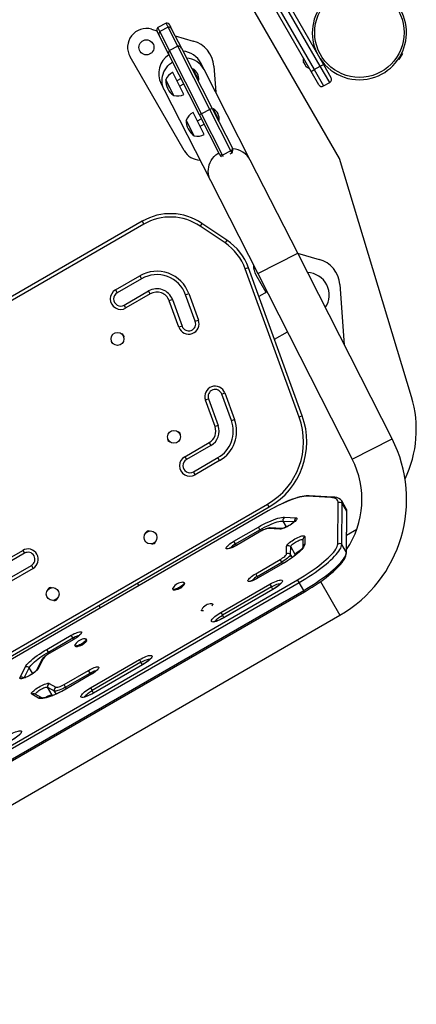
# Model space of a CAD drawing. Extents: x 1996 to 2696, y 1192 to 1935.
# Drawn here: x 2372 to 2393, y 1297 to 1349 of the extents above; entities that cross this region are included whole.
import ezdxf

# ---------------------------------------------------------------- set-up
doc = ezdxf.new("R2010")
doc.units = 0
doc.header["$LTSCALE"] = 0.125
doc.header["$MEASUREMENT"] = 0
doc.layers.add('CONTOUR', color=7, linetype='CONTINUOUS')

msp = doc.modelspace()

# ---------------------------------------------------------------- linework, layer by layer
at = {"layer": 'CONTOUR'}
for p, q in [((2389.09532, 1341.92729), (2374.09532, 1367.90805)), ((2387.58635, 1346.54091), (2384.21135, 1352.38658)), ((2384.37373, 1352.48033), (2387.74873, 1346.63466)), ((2388.07349, 1346.82216), (2384.69849, 1352.66783)), ((2384.86087, 1352.76158), (2388.23587, 1346.91591)), ((2379.10968, 1348.78065), (2379.38927, 1348.70177)), ((2379.88238, 1349.09617), (2379.43688, 1348.86918)), ((2379.54639, 1348.65424), (2379.43688, 1348.86918)), ((2379.9919, 1348.88124), (2379.54639, 1348.65424)), ((2379.9919, 1348.88124), (2379.88238, 1349.09617)), ((2380.50604, 1347.87218), (2379.9919, 1348.88124)), ((2380.07401, 1348.99541), (2380.17869, 1348.78998)), ((2380.17869, 1348.78998), (2380.69283, 1347.78092)), ((2379.51043, 1348.44948), (2379.40576, 1348.65492)), ((2380.02457, 1347.44043), (2379.51043, 1348.44948)), ((2380.06053, 1347.64519), (2379.54639, 1348.65424)), ((2380.3637, 1348.42686), (2381.32798, 1348.15481)), ((2380.50604, 1347.87218), (2380.06053, 1347.64519)), ((2382.21248, 1344.52309), (2380.50604, 1347.87218)), ((2380.69283, 1347.78092), (2382.32386, 1344.57984)), ((2380.84713, 1342.33857), (2377.97213, 1347.31822)), ((2381.6556, 1344.23935), (2380.02457, 1347.44043)), ((2381.76698, 1344.2961), (2380.06053, 1347.64519)), ((2387.89822, 1347.51482), (2387.89212, 1347.5113)), ((2388.07962, 1347.18654), (2388.08572, 1347.19006)), ((2392.40974, 1347.5113), (2392.22224, 1347.18654)), ((2392.22224, 1347.18654), (2392.24931, 1347.17092)), ((2392.43681, 1347.49568), (2392.24931, 1347.17092)), ((2392.2676, 1347.26861), (2392.26912, 1347.26773)), ((2392.36287, 1347.43011), (2392.36135, 1347.43099)), ((2392.43681, 1347.49568), (2392.40974, 1347.5113)), ((2381.30319, 1346.68626), (2381.26142, 1346.66498)), ((2381.61535, 1346.07361), (2381.30319, 1346.68626)), ((2381.90039, 1346.64996), (2381.73868, 1346.96733)), ((2384.35315, 1341.83615), (2381.90039, 1346.64996)), ((2382.41647, 1346.82359), (2382.52108, 1345.43179)), ((2387.17478, 1347.04302), (2387.18839, 1347.01944)), ((2387.18839, 1347.01944), (2387.19068, 1347.03279)), ((2387.1969, 1347.0047), (2387.18839, 1347.01944)), ((2387.19068, 1347.03279), (2387.20147, 1346.99678)), ((2387.20147, 1346.99678), (2387.1969, 1347.0047)), ((2387.20147, 1346.99678), (2387.25275, 1346.90797)), ((2387.25275, 1346.90797), (2387.27333, 1346.88963)), ((2387.26462, 1346.88741), (2387.25277, 1346.90793)), ((2387.26462, 1346.88741), (2387.27142, 1346.89133)), ((2387.26462, 1346.88741), (2387.27104, 1346.87629)), ((2387.27333, 1346.88963), (2387.27104, 1346.87629)), ((2387.27104, 1346.87629), (2387.30945, 1346.80976)), ((2387.30945, 1346.80976), (2387.33523, 1346.7824)), ((2387.30945, 1346.80976), (2387.31466, 1346.80074)), ((2387.31466, 1346.80074), (2387.3154, 1346.79945)), ((2387.33523, 1346.7824), (2387.31466, 1346.80074)), ((2387.74873, 1346.63466), (2388.07349, 1346.82216)), ((2388.07349, 1346.82216), (2388.23587, 1346.91591)), ((2388.57349, 1345.95613), (2388.07349, 1346.82216)), ((2388.23587, 1346.91591), (2388.64212, 1346.21226)), ((2380.23568, 1346.47542), (2380.22857, 1346.48939)), ((2380.82443, 1345.31994), (2380.23568, 1346.47542)), ((2380.67832, 1346.15738), (2380.45556, 1346.04389)), ((2387.58635, 1346.54091), (2387.74873, 1346.63466)), ((2387.9926, 1345.83726), (2387.58635, 1346.54091)), ((2387.74873, 1346.63466), (2388.24873, 1345.76863)), ((2379.62254, 1345.8891), (2379.78425, 1345.57173)), ((2380.2938, 1345.26001), (2379.86819, 1346.09533)), ((2379.87327, 1346.08535), (2379.86819, 1346.09533)), ((2380.2938, 1345.26001), (2379.87327, 1346.08535)), ((2380.59744, 1345.76545), (2380.82019, 1345.87894)), ((2381.57359, 1346.05233), (2381.61535, 1346.07361)), ((2388.24873, 1345.76863), (2388.57349, 1345.95613)), ((2379.78425, 1345.57173), (2382.23701, 1340.75792)), ((2382.32386, 1344.57984), (2382.21248, 1344.52309)), ((2382.32386, 1344.57984), (2383.40214, 1342.46359)), ((2382.39011, 1344.55307), (2382.34834, 1344.53179)), ((2382.70227, 1343.94041), (2382.39011, 1344.55307)), ((2381.91135, 1343.18675), (2381.31549, 1344.35619)), ((2381.76698, 1344.2961), (2381.6556, 1344.23935)), ((2382.73389, 1342.1231), (2381.6556, 1344.23935)), ((2382.21248, 1344.52309), (2381.76698, 1344.2961)), ((2382.88329, 1342.10522), (2381.76698, 1344.2961)), ((2383.32879, 1342.33221), (2382.21248, 1344.52309)), ((2381.38072, 1343.12682), (2380.95511, 1343.96213)), ((2381.76523, 1344.02419), (2381.54248, 1343.91069)), ((2381.68435, 1343.63225), (2381.90711, 1343.74575)), ((2382.66051, 1343.91913), (2382.70227, 1343.94041)), ((2383.40433, 1342.44957), (2383.40214, 1342.46359)), ((2382.74394, 1342.11309), (2382.73389, 1342.1231)), ((2383.32879, 1342.33221), (2382.88329, 1342.10522)), ((2382.92427, 1342.02479), (2382.88329, 1342.10522)), ((2382.92449, 1342.02436), (2382.88329, 1342.10522)), ((2383.2939, 1342.17414), (2383.38554, 1342.22084)), ((2383.32879, 1342.33221), (2383.38549, 1342.22094)), ((2383.38554, 1342.22084), (2383.32879, 1342.33221)), ((2386.87284, 1336.89097), (2384.35315, 1341.83615)), ((2392.91884, 1329.2755), (2389.09532, 1341.92729)), ((2382.23701, 1340.75792), (2384.7567, 1335.81274)), ((2378.70021, 1338.43925), (2366.9254, 1331.64106)), ((2378.61182, 1338.59234), (2367.55726, 1332.20999)), ((2378.61182, 1338.59234), (2378.70021, 1338.43925)), ((2381.7894, 1338.48138), (2381.69055, 1338.33483)), ((2383.01787, 1337.43954), (2381.69055, 1338.33483)), ((2383.11672, 1337.58609), (2381.7894, 1338.48138)), ((2383.11672, 1337.58609), (2383.01787, 1337.43954)), ((2384.7567, 1335.81274), (2386.87284, 1336.89097)), ((2386.87099, 1336.89461), (2388.01548, 1336.57172)), ((2391.88592, 1327.05225), (2386.87284, 1336.89097)), ((2377.19496, 1334.94735), (2378.494, 1335.69735)), ((2378.494, 1335.69735), (2378.58239, 1335.54426)), ((2384.25822, 1336.12504), (2384.09211, 1336.06458)), ((2386.95197, 1328.20717), (2384.09211, 1336.06458)), ((2387.11808, 1328.26763), (2384.25822, 1336.12504)), ((2385.19172, 1334.81353), (2384.65963, 1335.73513)), ((2384.7567, 1335.81274), (2389.76978, 1325.97402)), ((2378.58239, 1335.54426), (2377.28335, 1334.79426)), ((2389.10397, 1335.2405), (2389.34451, 1332.04004)), ((2377.19496, 1334.94735), (2377.28335, 1334.79426)), ((2377.65835, 1334.14474), (2378.95739, 1334.89474)), ((2379.04577, 1334.74165), (2377.74674, 1333.99165)), ((2379.04577, 1334.74165), (2378.95739, 1334.89474)), ((2380.92189, 1334.69275), (2381.088, 1334.75321)), ((2381.43492, 1333.28321), (2380.92189, 1334.69275)), ((2381.088, 1334.75321), (2381.60103, 1333.34368)), ((2385.24898, 1334.84659), (2384.81478, 1334.5959)), ((2377.74674, 1333.99165), (2377.65835, 1334.14474)), ((2380.21712, 1334.43624), (2380.051, 1334.37578)), ((2380.56403, 1332.96624), (2380.051, 1334.37578)), ((2380.21712, 1334.43624), (2380.73015, 1333.0267)), ((2381.43492, 1333.28321), (2381.60103, 1333.34368)), ((2380.73015, 1333.0267), (2380.56403, 1332.96624)), ((2385.63961, 1332.3297), (2386.32869, 1332.72754)), ((2382.83993, 1329.42297), (2383.00605, 1329.48343)), ((2383.35296, 1328.01343), (2382.83993, 1329.42297)), ((2383.00605, 1329.48343), (2383.51908, 1328.07389)), ((2382.13516, 1329.16645), (2381.96905, 1329.10599)), ((2382.48208, 1327.69645), (2381.96905, 1329.10599)), ((2382.13516, 1329.16645), (2382.64819, 1327.75692)), ((2383.35296, 1328.01343), (2383.51908, 1328.07389)), ((2387.11808, 1328.26763), (2386.95197, 1328.20717)), ((2382.64819, 1327.75692), (2382.48208, 1327.69645)), ((2380.87603, 1326.10297), (2382.17507, 1326.85297)), ((2382.17507, 1326.85297), (2382.26346, 1326.69988)), ((2389.76978, 1325.97402), (2391.88592, 1327.05225)), ((2382.26346, 1326.69988), (2380.96442, 1325.94988)), ((2380.87603, 1326.10297), (2380.96442, 1325.94988)), ((2381.33942, 1325.30036), (2382.63846, 1326.05036)), ((2382.72685, 1325.89726), (2381.42781, 1325.14726)), ((2382.72685, 1325.89726), (2382.63846, 1326.05036)), ((2381.42781, 1325.14726), (2381.33942, 1325.30036)), ((2388.64137, 1323.93157), (2387.3761, 1323.99904)), ((2388.74243, 1323.96104), (2387.47716, 1324.02851)), ((2389.4526, 1323.34117), (2389.20971, 1323.76186)), ((2344.53551, 1300.06994), (2385.27092, 1323.58854)), ((2344.6239, 1299.91685), (2385.35931, 1323.43545)), ((2385.30178, 1323.22563), (2344.83438, 1299.86177)), ((2385.30444, 1323.22101), (2344.83704, 1299.85715)), ((2385.35931, 1323.43545), (2385.27092, 1323.58854)), ((2385.30444, 1323.22101), (2385.30178, 1323.22563)), ((2389.00057, 1321.46718), (2389.02668, 1323.65091)), ((2389.21581, 1321.44449), (2389.24192, 1323.62822)), ((2389.48481, 1323.20753), (2389.24192, 1323.62822)), ((2389.45869, 1321.0238), (2389.48481, 1323.20753)), ((2389.4613, 1320.99166), (2389.48741, 1323.17539)), ((2386.09359, 1322.68781), (2386.7048, 1322.65522)), ((2386.2744, 1322.37464), (2386.09359, 1322.68781)), ((2386.16957, 1322.88844), (2386.78078, 1322.85585)), ((2383.48679, 1321.61877), (2384.78582, 1322.36877)), ((2383.56844, 1321.47734), (2384.86748, 1322.22734)), ((2384.91384, 1322.14704), (2383.6148, 1321.39704)), ((2384.91651, 1322.14242), (2383.61747, 1321.39242)), ((2384.86748, 1322.22734), (2384.78582, 1322.36877)), ((2384.91384, 1322.14704), (2384.86748, 1322.22734)), ((2384.91651, 1322.14242), (2384.91384, 1322.14704)), ((2385.92737, 1322.25991), (2385.3162, 1322.29253)), ((2386.02844, 1322.28939), (2385.41727, 1322.322)), ((2389.47262, 1321.93786), (2390.01055, 1322.24843)), ((2383.56844, 1321.47734), (2383.48679, 1321.61877)), ((2387.15333, 1321.71261), (2387.14844, 1321.30356)), ((2387.24974, 1321.86813), (2387.24485, 1321.45908)), ((2370.96918, 1320.38324), (2372.26821, 1321.13324)), ((2372.26821, 1321.13324), (2372.3566, 1320.98015)), ((2383.6148, 1321.39704), (2383.56844, 1321.47734)), ((2383.61747, 1321.39242), (2383.6148, 1321.39704)), ((2386.28022, 1320.94416), (2386.28511, 1321.3532)), ((2386.49546, 1320.92147), (2386.50035, 1321.33051)), ((2386.74324, 1320.90982), (2386.50035, 1321.33051)), ((2389.45869, 1321.0238), (2389.21581, 1321.44449)), ((2372.3566, 1320.98015), (2371.05756, 1320.23015)), ((2384.64251, 1319.89311), (2385.94155, 1320.64311)), ((2386.0232, 1320.50168), (2385.94155, 1320.64311)), ((2386.58973, 1320.75819), (2386.49546, 1320.92147)), ((2386.74282, 1320.87531), (2386.74324, 1320.90982)), ((2371.43256, 1319.58063), (2372.7316, 1320.33063)), ((2372.81999, 1320.17754), (2371.52095, 1319.42754)), ((2372.7316, 1320.33063), (2372.81999, 1320.17754)), ((2384.72416, 1319.75168), (2386.0232, 1320.50168)), ((2386.06957, 1320.42138), (2384.77053, 1319.67138)), ((2386.07223, 1320.41676), (2384.77319, 1319.66676)), ((2386.06957, 1320.42138), (2386.0232, 1320.50168)), ((2386.07223, 1320.41676), (2386.06957, 1320.42138)), ((2347.21682, 1296.6787), (2386.86717, 1319.57084)), ((2384.72416, 1319.75168), (2384.64251, 1319.89311)), ((2384.77053, 1319.67138), (2384.72416, 1319.75168)), ((2384.77319, 1319.66676), (2384.77053, 1319.67138)), ((2386.94883, 1319.4294), (2386.86717, 1319.57084)), ((2388.07879, 1319.47823), (2389.1122, 1317.68832)), ((2347.29848, 1296.53726), (2386.94883, 1319.4294)), ((2347.54137, 1296.11657), (2387.19172, 1319.00871)), ((2378.43734, 1319.26245), (2378.36087, 1319.3949)), ((2380.24003, 1319.0775), (2380.26252, 1319.03854)), ((2380.70575, 1319.17041), (2380.69805, 1319.18374)), ((2380.858, 1319.38234), (2380.83551, 1319.4213)), ((2382.79703, 1317.83626), (2385.3951, 1319.33626)), ((2385.47676, 1319.19483), (2382.87868, 1317.69483)), ((2385.55272, 1319.06325), (2382.95465, 1317.56325)), ((2385.55539, 1319.05863), (2382.95731, 1317.55863)), ((2385.3951, 1319.33626), (2385.47676, 1319.19483)), ((2385.55272, 1319.06325), (2385.47676, 1319.19483)), ((2385.55272, 1319.06325), (2385.55539, 1319.05863)), ((2387.19172, 1319.00871), (2386.94883, 1319.4294)), ((2387.23417, 1318.93518), (2387.19172, 1319.00871)), ((2347.58382, 1296.04304), (2387.23417, 1318.93518)), ((2376.30869, 1318.19939), (2376.28741, 1318.19779)), ((2376.30406, 1318.2074), (2376.38053, 1318.07495)), ((2381.76493, 1317.9363), (2381.77007, 1317.92739)), ((2382.36555, 1318.27119), (2382.36041, 1318.2801)), ((2347.72462, 1293.79319), (2389.1122, 1317.68832)), ((2382.79703, 1317.83626), (2382.87868, 1317.69483)), ((2382.95465, 1317.56325), (2382.87868, 1317.69483)), ((2382.95465, 1317.56325), (2382.95731, 1317.55863)), ((2373.54721, 1315.88016), (2374.84625, 1316.63016)), ((2373.62887, 1315.73872), (2374.92791, 1316.48872)), ((2374.97427, 1316.40842), (2373.67523, 1315.65842)), ((2374.97694, 1316.4038), (2373.6779, 1315.6538)), ((2374.92791, 1316.48872), (2374.84625, 1316.63016)), ((2374.97427, 1316.40842), (2374.92791, 1316.48872)), ((2374.97427, 1316.40842), (2374.97694, 1316.4038)), ((2375.66185, 1316.38234), (2375.63936, 1316.4213)), ((2373.62887, 1315.73872), (2373.54721, 1315.88016)), ((2375.04388, 1316.0775), (2375.06637, 1316.03854)), ((2375.5096, 1316.17041), (2375.5019, 1316.18374)), ((2373.27203, 1315.30995), (2372.99465, 1314.76433)), ((2373.34809, 1315.38274), (2373.07071, 1314.83712)), ((2373.67523, 1315.65842), (2373.62887, 1315.73872)), ((2373.67523, 1315.65842), (2373.6779, 1315.6538)), ((2375.86882, 1313.83626), (2378.4669, 1315.33626)), ((2378.4669, 1315.33626), (2378.54855, 1315.19483)), ((2372.12791, 1314.39601), (2372.40529, 1314.94164)), ((2372.33965, 1314.3615), (2372.61703, 1314.90712)), ((2372.79783, 1314.59398), (2372.61703, 1314.90712)), ((2378.54855, 1315.19483), (2375.95048, 1313.69483)), ((2378.62452, 1315.06325), (2376.02644, 1313.56325)), ((2378.62719, 1315.05863), (2376.02911, 1313.55863)), ((2378.62452, 1315.06325), (2378.54855, 1315.19483)), ((2378.62452, 1315.06325), (2378.62719, 1315.05863)), ((2374.46383, 1314.01645), (2375.76287, 1314.76645)), ((2374.54549, 1313.87502), (2375.84452, 1314.62502)), ((2375.89089, 1314.54472), (2374.59185, 1313.79472)), ((2375.89356, 1314.5401), (2374.59452, 1313.7901)), ((2375.84452, 1314.62502), (2375.76287, 1314.76645)), ((2375.89089, 1314.54472), (2375.84452, 1314.62502)), ((2375.89089, 1314.54472), (2375.89356, 1314.5401)), ((2373.58912, 1313.87621), (2373.94582, 1313.67593)), ((2373.83201, 1313.45552), (2373.58912, 1313.87621)), ((2373.67709, 1314.07396), (2374.03378, 1313.87367)), ((2374.54549, 1313.87502), (2374.46383, 1314.01645)), ((2374.59185, 1313.79472), (2374.54549, 1313.87502)), ((2374.59185, 1313.79472), (2374.59452, 1313.7901)), ((2375.86882, 1313.83626), (2375.95048, 1313.69483)), ((2373.10553, 1313.29574), (2372.74884, 1313.49603)), ((2373.28842, 1313.30147), (2372.93173, 1313.50176)), ((2373.83201, 1313.45552), (2373.86231, 1313.43851)), ((2374.03999, 1313.5128), (2373.94582, 1313.67593)), ((2376.02644, 1313.56325), (2375.95048, 1313.69483)), ((2376.02644, 1313.56325), (2376.02911, 1313.55863))]:
    msp.add_line(p, q, dxfattribs=at)
at = {"layer": 'CONTOUR', "flags": 128}
for points in [[(2379.78425, 1345.57173), (2379.73568, 1345.68239), (2379.70008, 1345.79807), (2379.67788, 1345.91742), (2379.66932, 1346.03904), (2379.67452, 1346.1615), (2379.69341, 1346.28336), (2379.72577, 1346.40321), (2379.77123, 1346.51962), (2379.82923, 1346.63124), (2379.89912, 1346.73676), (2379.98006, 1346.83495), (2380.07112, 1346.92464), (2380.17121, 1347.00479), (2380.22715, 1347.04284)], [(2382.23701, 1340.75792), (2382.18843, 1340.86858), (2382.15284, 1340.98426), (2382.13063, 1341.10361), (2382.12208, 1341.22523), (2382.12728, 1341.34769), (2382.14617, 1341.46955), (2382.17853, 1341.5894), (2382.22398, 1341.70581), (2382.28199, 1341.81743), (2382.35188, 1341.92295), (2382.43282, 1342.02114), (2382.52388, 1342.11083), (2382.62397, 1342.19098), (2382.67991, 1342.22903)], [(2382.88329, 1342.10522), (2382.83234, 1342.09374), (2382.78783, 1342.09302), (2382.75395, 1342.10312), (2382.74394, 1342.11309)], [(2383.32879, 1342.33221), (2383.36803, 1342.36669), (2383.39477, 1342.40227), (2383.40651, 1342.43562), (2383.40433, 1342.44957)], [(2387.47716, 1324.02851), (2387.42983, 1324.02979), (2387.32831, 1324.0254), (2387.22037, 1324.01248), (2387.107, 1323.99195), (2386.98838, 1323.96448), (2386.86455, 1323.93049), (2386.73565, 1323.89029), (2386.602, 1323.84415), (2386.46402, 1323.79234), (2386.3222, 1323.73512), (2386.17712, 1323.6728), (2386.02941, 1323.60567), (2385.87975, 1323.53408), (2385.72881, 1323.45839), (2385.57733, 1323.37896), (2385.42602, 1323.29619), (2385.30178, 1323.22563)], [(2387.3761, 1323.99904), (2387.29312, 1323.99899), (2387.19879, 1323.99062), (2387.09371, 1323.97399), (2386.9786, 1323.9492), (2386.85422, 1323.91643), (2386.72138, 1323.87589), (2386.58097, 1323.82785), (2386.43392, 1323.77262), (2386.28121, 1323.71058), (2386.12384, 1323.64213), (2385.96287, 1323.56774), (2385.79935, 1323.48788), (2385.63438, 1323.40309), (2385.46905, 1323.31394), (2385.30444, 1323.22101)], [(2389.02668, 1323.65091), (2389.02121, 1323.71123), (2389.00329, 1323.76467), (2388.97299, 1323.81104), (2388.93043, 1323.85015), (2388.87576, 1323.88186), (2388.80919, 1323.90606), (2388.73096, 1323.92265), (2388.64137, 1323.93157)], [(2389.48741, 1323.17539), (2389.48556, 1323.22469), (2389.48024, 1323.25663)], [(2389.48741, 1323.17539), (2389.48741, 1323.17991), (2389.48481, 1323.20753)], [(2384.78582, 1322.36877), (2384.92336, 1322.44598), (2385.06138, 1322.51909), (2385.19844, 1322.58735), (2385.33314, 1322.65005), (2385.46406, 1322.70654), (2385.58987, 1322.75624), (2385.70926, 1322.79863), (2385.82098, 1322.83327), (2385.92389, 1322.8598), (2386.01691, 1322.87795), (2386.09909, 1322.88753), (2386.16957, 1322.88844)], [(2384.86748, 1322.22734), (2384.98935, 1322.29575), (2385.11164, 1322.36054), (2385.23309, 1322.42102), (2385.35244, 1322.47658), (2385.46846, 1322.52663), (2385.57993, 1322.57067), (2385.68572, 1322.60823), (2385.78471, 1322.63892), (2385.8759, 1322.66243), (2385.95832, 1322.67851), (2386.03114, 1322.687), (2386.09359, 1322.68781)], [(2384.86748, 1322.22734), (2384.98935, 1322.29575), (2385.11164, 1322.36054), (2385.23309, 1322.42102), (2385.35244, 1322.47658), (2385.46846, 1322.52663), (2385.57993, 1322.57067), (2385.68572, 1322.60823), (2385.78471, 1322.63892), (2385.8759, 1322.66243), (2385.95832, 1322.67851), (2386.03114, 1322.687), (2386.09359, 1322.68781)], [(2386.78078, 1322.85585), (2386.81197, 1322.84981), (2386.83067, 1322.83581), (2386.83636, 1322.81423), (2386.82891, 1322.78566), (2386.8085, 1322.75087), (2386.77569, 1322.71082), (2386.73138, 1322.66659), (2386.67679, 1322.6194), (2386.61338, 1322.57054), (2386.54291, 1322.52132), (2386.46728, 1322.47311), (2386.38857, 1322.42721), (2386.30892, 1322.38487), (2386.23049, 1322.34725), (2386.15544, 1322.31538), (2386.08581, 1322.29012), (2386.02349, 1322.27216), (2385.9702, 1322.262), (2385.92737, 1322.25991)], [(2386.74965, 1322.70607), (2386.74972, 1322.70621), (2386.74679, 1322.70179), (2386.73704, 1322.68939), (2386.71872, 1322.66935), (2386.69073, 1322.64243), (2386.65293, 1322.60986), (2386.60607, 1322.57322), (2386.55155, 1322.53417), (2386.49111, 1322.4943), (2386.42668, 1322.45509), (2386.3603, 1322.41786), (2386.29413, 1322.38384), (2386.23039, 1322.3541), (2386.17133, 1322.32953), (2386.11927, 1322.31079), (2386.07667, 1322.2982), (2386.04912, 1322.29205), (2386.03286, 1322.28972), (2386.02792, 1322.28942)], [(2385.41727, 1322.322), (2385.37997, 1322.32193), (2385.32276, 1322.31505), (2385.25098, 1322.29794), (2385.18481, 1322.27615), (2385.11197, 1322.24711), (2385.03928, 1322.21376), (2384.96686, 1322.17663), (2384.91384, 1322.14704)], [(2383.61747, 1321.39242), (2383.53792, 1321.34856), (2383.45877, 1321.30897), (2383.38216, 1321.27476), (2383.31019, 1321.24683), (2383.24481, 1321.22597), (2383.18782, 1321.21273), (2383.14077, 1321.20748), (2383.10494, 1321.21037), (2383.0813, 1321.22131), (2383.07051, 1321.24), (2383.07286, 1321.26593), (2383.08827, 1321.29841), (2383.11635, 1321.33653), (2383.1563, 1321.37927), (2383.20706, 1321.42545), (2383.26723, 1321.47382), (2383.33517, 1321.52306), (2383.40902, 1321.57182), (2383.48679, 1321.61877)], [(2386.28511, 1321.3532), (2386.29199, 1321.38148), (2386.31183, 1321.41601), (2386.3441, 1321.45585), (2386.38792, 1321.49992), (2386.44209, 1321.547), (2386.50513, 1321.59582), (2386.57533, 1321.64504), (2386.65077, 1321.69333), (2386.72939, 1321.73937), (2386.80905, 1321.78189), (2386.88757, 1321.81974), (2386.96282, 1321.85189), (2387.03273, 1321.87746), (2387.09541, 1321.89575), (2387.14914, 1321.90626), (2387.19246, 1321.90872), (2387.22419, 1321.90304), (2387.24346, 1321.88938), (2387.24974, 1321.86813)], [(2386.50035, 1321.33051), (2386.50689, 1321.35383), (2386.52577, 1321.38297), (2386.55627, 1321.41682), (2386.59722, 1321.45408), (2386.64705, 1321.49331), (2386.70383, 1321.53301), (2386.7654, 1321.57166), (2386.82937, 1321.60776), (2386.8933, 1321.63993), (2386.95472, 1321.66694), (2387.01128, 1321.68774), (2387.0608, 1321.70154), (2387.10138, 1321.7078), (2387.13146, 1321.70629), (2387.14988, 1321.69706), (2387.1531, 1321.6927)], [(2386.50035, 1321.33051), (2386.50689, 1321.35383), (2386.52577, 1321.38297), (2386.55627, 1321.41682), (2386.59722, 1321.45408), (2386.64705, 1321.49331), (2386.70383, 1321.53301), (2386.7654, 1321.57166), (2386.82937, 1321.60776), (2386.8933, 1321.63993), (2386.95472, 1321.66694), (2387.01128, 1321.68774), (2387.0608, 1321.70154), (2387.10138, 1321.7078), (2387.13146, 1321.70629), (2387.14988, 1321.69706), (2387.15292, 1321.693)], [(2383.6148, 1321.39704), (2383.58005, 1321.37741), (2383.51361, 1321.34224), (2383.44884, 1321.311), (2383.38801, 1321.28466), (2383.3334, 1321.26396), (2383.28743, 1321.24935), (2383.25593, 1321.2415), (2383.23552, 1321.23795), (2383.22645, 1321.23715), (2383.22705, 1321.23709)], [(2387.14859, 1321.30787), (2387.14785, 1321.30526), (2387.14235, 1321.29131), (2387.13007, 1321.26777), (2387.10934, 1321.2353), (2387.07902, 1321.19468), (2387.03853, 1321.14681), (2386.98776, 1321.0927), (2386.92696, 1321.03335), (2386.85661, 1320.96974), (2386.7774, 1320.9028), (2386.69009, 1320.83339), (2386.59554, 1320.76234), (2386.49466, 1320.69042), (2386.38838, 1320.61838), (2386.27771, 1320.54694), (2386.16365, 1320.47678), (2386.06957, 1320.42138)], [(2387.24485, 1321.45908), (2387.2382, 1321.41547), (2387.21927, 1321.36568), (2387.18823, 1321.31014), (2387.14538, 1321.24938), (2387.09108, 1321.18394), (2387.02585, 1321.11441), (2386.95028, 1321.04143), (2386.86504, 1320.96567), (2386.77093, 1320.88781), (2386.66878, 1320.80856), (2386.55954, 1320.72864), (2386.44419, 1320.64877), (2386.32379, 1320.5697), (2386.19942, 1320.49212), (2386.07223, 1320.41676)], [(2386.74324, 1320.90982), (2386.74977, 1320.93313), (2386.76866, 1320.96228), (2386.79916, 1320.99613), (2386.84011, 1321.03338), (2386.88994, 1321.07262), (2386.94672, 1321.11232), (2387.00828, 1321.15097), (2387.07213, 1321.187)], [(2386.74324, 1320.90982), (2386.74977, 1320.93313), (2386.76866, 1320.96228), (2386.79916, 1320.99613), (2386.84011, 1321.03338), (2386.88994, 1321.07262), (2386.94672, 1321.11232), (2387.00828, 1321.15097), (2387.07213, 1321.187)], [(2386.86717, 1319.57084), (2387.04113, 1319.67324), (2387.21248, 1319.77809), (2387.38036, 1319.88484), (2387.54389, 1319.99295), (2387.70225, 1320.10186), (2387.85463, 1320.21102), (2388.00024, 1320.31987), (2388.13834, 1320.42784), (2388.26822, 1320.53439), (2388.38922, 1320.63898), (2388.50072, 1320.74106), (2388.60214, 1320.84011), (2388.69298, 1320.93563), (2388.77276, 1321.02713), (2388.84107, 1321.11414), (2388.89757, 1321.19622), (2388.94196, 1321.27294), (2388.97403, 1321.34391), (2388.99359, 1321.40877), (2389.00057, 1321.46718)], [(2386.94883, 1319.4294), (2387.12493, 1319.53298), (2387.29856, 1319.63893), (2387.46892, 1319.74677), (2387.63522, 1319.85599), (2387.79668, 1319.96608), (2387.95255, 1320.07654), (2388.10211, 1320.18685), (2388.24468, 1320.29651), (2388.37957, 1320.40499), (2388.50617, 1320.5118), (2388.6239, 1320.61645), (2388.73219, 1320.71843), (2388.83056, 1320.81729), (2388.91854, 1320.91257), (2388.99573, 1321.00381), (2389.06177, 1321.0906), (2389.11634, 1321.17254), (2389.1592, 1321.24924), (2389.19016, 1321.32035), (2389.20905, 1321.38553), (2389.21581, 1321.44449)], [(2386.94883, 1319.4294), (2387.12493, 1319.53298), (2387.29856, 1319.63893), (2387.46892, 1319.74677), (2387.63522, 1319.85599), (2387.79668, 1319.96608), (2387.95255, 1320.07654), (2388.10211, 1320.18685), (2388.24468, 1320.29651), (2388.37957, 1320.40499), (2388.50617, 1320.5118), (2388.6239, 1320.61645), (2388.73219, 1320.71843), (2388.83056, 1320.81729), (2388.91854, 1320.91257), (2388.99573, 1321.00381), (2389.06177, 1321.0906), (2389.11634, 1321.17254), (2389.1592, 1321.24924), (2389.19016, 1321.32035), (2389.20905, 1321.38553), (2389.21581, 1321.44449)], [(2385.94155, 1320.64311), (2386.00977, 1320.68446), (2386.07411, 1320.72741), (2386.13254, 1320.77061), (2386.18317, 1320.81268), (2386.2244, 1320.85227), (2386.2549, 1320.88811), (2386.27371, 1320.91907), (2386.28022, 1320.94416)], [(2386.49546, 1320.92147), (2386.48824, 1320.8908), (2386.46743, 1320.85355), (2386.43353, 1320.81065), (2386.38742, 1320.7632), (2386.33024, 1320.71238), (2386.26345, 1320.65947), (2386.18874, 1320.60582), (2386.10797, 1320.55278), (2386.0232, 1320.50168)], [(2386.49546, 1320.92147), (2386.48824, 1320.8908), (2386.46743, 1320.85355), (2386.43353, 1320.81065), (2386.38742, 1320.7632), (2386.33024, 1320.71238), (2386.26345, 1320.65947), (2386.18874, 1320.60582), (2386.10797, 1320.55278), (2386.0232, 1320.50168)], [(2386.74585, 1320.87768), (2386.74584, 1320.8822), (2386.74324, 1320.90982)], [(2387.19172, 1319.00871), (2387.36782, 1319.11229), (2387.54145, 1319.21824), (2387.71181, 1319.32607), (2387.8781, 1319.43529), (2388.03956, 1319.54539), (2388.19544, 1319.65585), (2388.345, 1319.76616), (2388.48756, 1319.87581), (2388.62246, 1319.9843), (2388.74906, 1320.09111), (2388.86678, 1320.19575), (2388.97508, 1320.29774), (2389.07345, 1320.3966), (2389.16143, 1320.49188), (2389.23862, 1320.58312), (2389.30465, 1320.66991), (2389.35923, 1320.75185), (2389.40209, 1320.82855), (2389.43304, 1320.89965), (2389.45194, 1320.96484), (2389.45869, 1321.0238)], [(2387.19172, 1319.00871), (2387.36782, 1319.11229), (2387.54145, 1319.21824), (2387.71181, 1319.32607), (2387.8781, 1319.43529), (2388.03956, 1319.54539), (2388.19544, 1319.65585), (2388.345, 1319.76616), (2388.48756, 1319.87581), (2388.62246, 1319.9843), (2388.74906, 1320.09111), (2388.86678, 1320.19575), (2388.97508, 1320.29774), (2389.07345, 1320.3966), (2389.16143, 1320.49188), (2389.23862, 1320.58312), (2389.30465, 1320.66991), (2389.35923, 1320.75185), (2389.40209, 1320.82855), (2389.43304, 1320.89965), (2389.45194, 1320.96484), (2389.45869, 1321.0238)], [(2387.23417, 1318.93518), (2387.32065, 1318.98558), (2387.48348, 1319.08313), (2387.64379, 1319.18266), (2387.80092, 1319.28377), (2387.9542, 1319.38603), (2388.10302, 1319.48904), (2388.24678, 1319.59241), (2388.38489, 1319.69574), (2388.51682, 1319.79864), (2388.64204, 1319.90075), (2388.76007, 1320.00174), (2388.87049, 1320.1013), (2388.97287, 1320.19918), (2389.06688, 1320.29519), (2389.15218, 1320.38925), (2389.2285, 1320.48141), (2389.29555, 1320.57195), (2389.35294, 1320.66141), (2389.4, 1320.75069), (2389.43534, 1320.84067), (2389.45411, 1320.91636), (2389.4613, 1320.99166)], [(2389.4613, 1320.9917), (2389.4613, 1320.99618), (2389.45869, 1321.0238)], [(2384.77319, 1319.66676), (2384.69365, 1319.62289), (2384.61449, 1319.58331), (2384.53788, 1319.54909), (2384.4659, 1319.52116), (2384.40053, 1319.5003), (2384.34353, 1319.48706), (2384.29648, 1319.48181), (2384.26065, 1319.4847), (2384.23701, 1319.49563), (2384.22622, 1319.51433), (2384.22856, 1319.54026), (2384.24398, 1319.57274), (2384.27206, 1319.61087), (2384.31202, 1319.6536), (2384.36277, 1319.69979), (2384.42294, 1319.74816), (2384.49088, 1319.7974), (2384.56474, 1319.84616), (2384.64251, 1319.89311)], [(2384.77053, 1319.67138), (2384.73578, 1319.65174), (2384.66934, 1319.61657), (2384.60457, 1319.58533), (2384.54373, 1319.55899), (2384.48912, 1319.53829), (2384.44315, 1319.52368), (2384.41165, 1319.51583), (2384.39124, 1319.51228), (2384.38216, 1319.51147), (2384.38276, 1319.51142)], [(2385.3951, 1319.33626), (2385.48335, 1319.38514), (2385.57142, 1319.42983), (2385.65734, 1319.46933), (2385.73919, 1319.50276), (2385.81515, 1319.52937), (2385.88351, 1319.54856), (2385.94276, 1319.55991), (2385.99156, 1319.56316), (2386.02882, 1319.55824), (2386.05372, 1319.54526), (2386.0657, 1319.52452), (2386.06449, 1319.49646), (2386.05012, 1319.46173), (2386.0229, 1319.42109), (2385.98345, 1319.37546), (2385.93265, 1319.32585), (2385.87163, 1319.27338), (2385.80175, 1319.2192), (2385.72459, 1319.16454), (2385.64185, 1319.11062), (2385.55539, 1319.05863)], [(2380.83709, 1319.39078), (2380.82345, 1319.36197), (2380.7981, 1319.32855), (2380.7621, 1319.29189), (2380.71692, 1319.25349), (2380.6644, 1319.21492), (2380.60669, 1319.17776), (2380.54617, 1319.14354), (2380.4853, 1319.11365), (2380.42658, 1319.08931), (2380.37241, 1319.07154), (2380.32501, 1319.06104), (2380.28633, 1319.05825), (2380.25793, 1319.06329), (2380.241, 1319.07595), (2380.23621, 1319.09571), (2380.24377, 1319.12177), (2380.25187, 1319.13645)], [(2380.85958, 1319.35183), (2380.84594, 1319.32302), (2380.82059, 1319.28959), (2380.78459, 1319.25293), (2380.73941, 1319.21453), (2380.68689, 1319.17596), (2380.62918, 1319.13881), (2380.56866, 1319.10458), (2380.50779, 1319.07469), (2380.44907, 1319.05036), (2380.3949, 1319.03258), (2380.3475, 1319.02208), (2380.30882, 1319.0193), (2380.28042, 1319.02434), (2380.26349, 1319.037), (2380.26252, 1319.03854)], [(2380.73569, 1319.21909), (2380.73479, 1319.20537), (2380.72072, 1319.18534), (2380.69488, 1319.16096), (2380.65979, 1319.13463), (2380.61888, 1319.10892), (2380.57616, 1319.08635), (2380.53581, 1319.06912), (2380.50178, 1319.05893), (2380.4774, 1319.05676), (2380.46506, 1319.06284)], [(2380.77887, 1319.44054), (2380.80479, 1319.439), (2380.82757, 1319.4301), (2380.83849, 1319.41381), (2380.83709, 1319.39078)], [(2380.858, 1319.38234), (2380.86098, 1319.37485), (2380.85958, 1319.35183)], [(2385.47676, 1319.19483), (2385.55285, 1319.23668), (2385.62843, 1319.27415), (2385.7012, 1319.30609), (2385.76895, 1319.33153), (2385.82962, 1319.3497), (2385.88136, 1319.36006), (2385.92262, 1319.36227), (2385.94945, 1319.35735)], [(2385.47676, 1319.19483), (2385.55285, 1319.23668), (2385.62843, 1319.27415), (2385.7012, 1319.30609), (2385.76895, 1319.33153), (2385.82962, 1319.3497), (2385.88136, 1319.36006), (2385.92262, 1319.36227), (2385.94944, 1319.35736)], [(2385.97734, 1319.39514), (2385.97486, 1319.39094), (2385.96585, 1319.37829), (2385.94852, 1319.3576), (2385.92159, 1319.32954), (2385.88465, 1319.29519), (2385.83807, 1319.25595), (2385.78286, 1319.21332), (2385.72038, 1319.16876), (2385.6522, 1319.12364), (2385.58001, 1319.07923), (2385.55272, 1319.06325)], [(2381.8759, 1317.92489), (2381.87086, 1317.92376), (2381.82792, 1317.91737), (2381.7946, 1317.9188), (2381.77225, 1317.92798), (2381.76178, 1317.94454), (2381.76364, 1317.9678), (2381.77676, 1317.99525)], [(2382.30503, 1318.29938), (2382.31537, 1318.2993), (2382.34336, 1318.29397)], [(2382.34336, 1318.29397), (2382.35985, 1318.28103), (2382.36417, 1318.26102), (2382.35615, 1318.23475), (2382.33612, 1318.2033), (2382.31481, 1318.17829)], [(2382.95731, 1317.55863), (2382.86906, 1317.50975), (2382.78099, 1317.46506), (2382.69507, 1317.42556), (2382.61322, 1317.39213), (2382.53727, 1317.36553), (2382.4689, 1317.34634), (2382.40966, 1317.33499), (2382.36086, 1317.33174), (2382.32359, 1317.33665), (2382.29869, 1317.34963), (2382.28671, 1317.37038), (2382.28793, 1317.39843), (2382.3023, 1317.43316), (2382.32952, 1317.4738), (2382.36897, 1317.51943), (2382.41977, 1317.56904), (2382.48079, 1317.62152), (2382.55066, 1317.67569), (2382.62783, 1317.73035), (2382.71057, 1317.78427), (2382.79703, 1317.83626)], [(2382.95465, 1317.56325), (2382.91552, 1317.5411), (2382.84067, 1317.50114), (2382.76707, 1317.46495), (2382.69666, 1317.43342), (2382.63137, 1317.40725), (2382.57323, 1317.38699), (2382.52434, 1317.3729), (2382.49034, 1317.3654), (2382.46758, 1317.36209), (2382.45631, 1317.36143), (2382.45618, 1317.36138)], [(2382.50154, 1317.36643), (2382.51074, 1317.39243), (2382.53329, 1317.42704), (2382.56813, 1317.46668), (2382.6142, 1317.51014), (2382.67011, 1317.55609), (2382.73415, 1317.60314), (2382.80439, 1317.64986), (2382.87868, 1317.69483)], [(2382.50154, 1317.36643), (2382.51074, 1317.39243), (2382.53329, 1317.42704), (2382.56813, 1317.46668), (2382.6142, 1317.51014), (2382.67011, 1317.55609), (2382.73415, 1317.60314), (2382.80439, 1317.64986), (2382.87868, 1317.69483)], [(2374.84625, 1316.63016), (2374.9258, 1316.67402), (2375.00496, 1316.71361), (2375.08157, 1316.74783), (2375.15354, 1316.77575), (2375.21892, 1316.79662), (2375.27591, 1316.80985), (2375.32297, 1316.8151), (2375.3588, 1316.81222), (2375.38244, 1316.80128), (2375.39323, 1316.78259), (2375.39088, 1316.75665), (2375.37546, 1316.72418), (2375.34739, 1316.68605), (2375.30743, 1316.64331), (2375.25667, 1316.59713), (2375.1965, 1316.54875), (2375.12856, 1316.49952), (2375.0547, 1316.45076), (2374.97694, 1316.4038)], [(2374.92791, 1316.48872), (2374.99212, 1316.52383), (2375.05557, 1316.55463), (2375.11583, 1316.57994), (2375.17057, 1316.59879), (2375.21769, 1316.61045), (2375.25538, 1316.61448), (2375.2626, 1316.6143)], [(2374.92791, 1316.48872), (2374.99212, 1316.52383), (2375.05557, 1316.55463), (2375.11583, 1316.57994), (2375.17057, 1316.59879), (2375.21769, 1316.61045), (2375.25538, 1316.61448), (2375.2626, 1316.6143)], [(2375.30669, 1316.66428), (2375.30687, 1316.6647), (2375.3018, 1316.65748), (2375.28926, 1316.64238), (2375.26767, 1316.61985), (2375.23625, 1316.59081), (2375.19518, 1316.55664), (2375.14549, 1316.51898), (2375.08871, 1316.47947), (2375.02666, 1316.43967), (2374.97427, 1316.40842)], [(2375.64094, 1316.39078), (2375.62729, 1316.36197), (2375.60195, 1316.32855), (2375.56595, 1316.29189), (2375.52076, 1316.25349), (2375.46824, 1316.21492), (2375.41054, 1316.17776), (2375.35002, 1316.14354), (2375.28915, 1316.11365), (2375.23043, 1316.08931), (2375.17626, 1316.07154), (2375.12886, 1316.06104), (2375.09017, 1316.05825), (2375.06178, 1316.06329), (2375.04484, 1316.07595), (2375.04006, 1316.09571), (2375.04762, 1316.12177), (2375.05571, 1316.13645)], [(2375.66343, 1316.35183), (2375.64978, 1316.32302), (2375.62444, 1316.28959), (2375.58844, 1316.25293), (2375.54325, 1316.21453), (2375.49074, 1316.17596), (2375.43303, 1316.13881), (2375.37251, 1316.10458), (2375.31164, 1316.07469), (2375.25292, 1316.05036), (2375.19875, 1316.03258), (2375.15135, 1316.02208), (2375.11266, 1316.0193), (2375.08427, 1316.02434), (2375.06733, 1316.037), (2375.06637, 1316.03854)], [(2375.58272, 1316.44054), (2375.60864, 1316.439), (2375.63142, 1316.4301), (2375.64233, 1316.41381), (2375.64094, 1316.39078)], [(2375.66185, 1316.38234), (2375.66483, 1316.37485), (2375.66343, 1316.35183)], [(2372.40529, 1314.94164), (2372.44132, 1315.00222), (2372.49071, 1315.06859), (2372.55294, 1315.14008), (2372.62737, 1315.21593), (2372.71323, 1315.29537), (2372.80963, 1315.37756), (2372.91557, 1315.46167), (2373.02996, 1315.54681), (2373.15161, 1315.63211), (2373.27925, 1315.71668), (2373.41158, 1315.79965), (2373.54721, 1315.88016)], [(2375.53954, 1316.21909), (2375.53863, 1316.20537), (2375.52457, 1316.18534), (2375.49873, 1316.16096), (2375.46364, 1316.13463), (2375.42273, 1316.10892), (2375.38001, 1316.08635), (2375.33966, 1316.06912), (2375.30563, 1316.05893), (2375.28125, 1316.05676), (2375.26891, 1316.06284)], [(2372.61703, 1314.90712), (2372.64896, 1314.9608), (2372.69272, 1315.01961), (2372.74786, 1315.08296), (2372.81381, 1315.15017), (2372.88989, 1315.22056), (2372.97531, 1315.29339), (2373.06918, 1315.36791), (2373.17054, 1315.44336), (2373.27833, 1315.51894), (2373.39144, 1315.59387), (2373.50869, 1315.66739), (2373.62887, 1315.73872)], [(2372.61703, 1314.90712), (2372.64896, 1314.9608), (2372.69272, 1315.01961), (2372.74786, 1315.08296), (2372.81381, 1315.15017), (2372.88989, 1315.22056), (2372.97531, 1315.29339), (2373.06918, 1315.36791), (2373.17054, 1315.44336), (2373.27833, 1315.51894), (2373.39144, 1315.59387), (2373.50869, 1315.66739), (2373.62887, 1315.73872)], [(2373.67523, 1315.65842), (2373.63823, 1315.63655), (2373.56983, 1315.59324), (2373.50504, 1315.54831), (2373.44489, 1315.50225), (2373.39, 1315.45505), (2373.34045, 1315.40557), (2373.29545, 1315.34926), (2373.27203, 1315.30995)], [(2378.4669, 1315.33626), (2378.55515, 1315.38514), (2378.64322, 1315.42983), (2378.72914, 1315.46933), (2378.81099, 1315.50276), (2378.88695, 1315.52937), (2378.95531, 1315.54856), (2379.01455, 1315.55991), (2379.06335, 1315.56316), (2379.10062, 1315.55824), (2379.12552, 1315.54526), (2379.1375, 1315.52452), (2379.13629, 1315.49646), (2379.12191, 1315.46173), (2379.0947, 1315.42109), (2379.05525, 1315.37546), (2379.00444, 1315.32585), (2378.94343, 1315.27338), (2378.87355, 1315.2192), (2378.79638, 1315.16454), (2378.71365, 1315.11062), (2378.62719, 1315.05863)], [(2378.54855, 1315.19483), (2378.62465, 1315.23668), (2378.70022, 1315.27415), (2378.77299, 1315.30609), (2378.84074, 1315.33153), (2378.90141, 1315.3497), (2378.95316, 1315.36006), (2378.99441, 1315.36227), (2379.02124, 1315.35735)], [(2378.54855, 1315.19483), (2378.62465, 1315.23668), (2378.70022, 1315.27415), (2378.77299, 1315.30609), (2378.84074, 1315.33153), (2378.90141, 1315.3497), (2378.95316, 1315.36006), (2378.99441, 1315.36227), (2379.02124, 1315.35736)], [(2379.04914, 1315.39514), (2379.04666, 1315.39094), (2379.03765, 1315.37829), (2379.02032, 1315.3576), (2378.99339, 1315.32954), (2378.95644, 1315.29519), (2378.90987, 1315.25595), (2378.85466, 1315.21332), (2378.79217, 1315.16876), (2378.724, 1315.12364), (2378.65181, 1315.07923), (2378.62452, 1315.06325)], [(2373.07071, 1314.83712), (2373.04749, 1314.80107), (2373.01204, 1314.75999), (2372.96533, 1314.715), (2372.90864, 1314.66733), (2372.84351, 1314.61827), (2372.77172, 1314.56916), (2372.69523, 1314.52135), (2372.61612, 1314.47613), (2372.53655, 1314.43475), (2372.45869, 1314.39832), (2372.38467, 1314.36785), (2372.31651, 1314.34416), (2372.25606, 1314.3279), (2372.20497, 1314.31952), (2372.16464, 1314.31924), (2372.13616, 1314.32707), (2372.12032, 1314.34279), (2372.11755, 1314.36599), (2372.12791, 1314.39601)], [(2375.76287, 1314.76645), (2375.84242, 1314.81032), (2375.92157, 1314.8499), (2375.99819, 1314.88412), (2376.07016, 1314.91205), (2376.13554, 1314.93291), (2376.19253, 1314.94615), (2376.23959, 1314.9514), (2376.27542, 1314.94851), (2376.29905, 1314.93758), (2376.30985, 1314.91888), (2376.3075, 1314.89295), (2376.29208, 1314.86047), (2376.26401, 1314.82234), (2376.22405, 1314.77961), (2376.17329, 1314.73342), (2376.11312, 1314.68505), (2376.04518, 1314.63581), (2375.97132, 1314.58705), (2375.89356, 1314.5401)], [(2376.2233, 1314.80058), (2376.22349, 1314.801), (2376.21842, 1314.79378), (2376.20588, 1314.77867), (2376.18429, 1314.75614), (2376.15286, 1314.7271), (2376.1118, 1314.69294), (2376.06211, 1314.65528), (2376.00532, 1314.61577), (2375.94327, 1314.57597), (2375.89089, 1314.54472)], [(2372.9945, 1314.7641), (2372.99426, 1314.76377), (2372.9882, 1314.75534), (2372.97442, 1314.73913), (2372.95143, 1314.71558), (2372.91856, 1314.6857), (2372.87617, 1314.65092), (2372.82534, 1314.61289), (2372.76767, 1314.57324), (2372.70501, 1314.53352), (2372.63936, 1314.49513), (2372.5728, 1314.45933), (2372.50756, 1314.42729), (2372.44584, 1314.4), (2372.38992, 1314.37823), (2372.3422, 1314.3625), (2372.30858, 1314.35365), (2372.28588, 1314.34934), (2372.27455, 1314.34814), (2372.27435, 1314.34809)], [(2375.84452, 1314.62502), (2375.90874, 1314.66012), (2375.97219, 1314.69092), (2376.03245, 1314.71623), (2376.08718, 1314.73508), (2376.1343, 1314.74674), (2376.17199, 1314.75077), (2376.17922, 1314.7506)], [(2375.84452, 1314.62502), (2375.90874, 1314.66012), (2375.97219, 1314.69092), (2376.03245, 1314.71623), (2376.08718, 1314.73508), (2376.1343, 1314.74674), (2376.17199, 1314.75077), (2376.17922, 1314.7506)], [(2372.74884, 1313.49603), (2372.73357, 1313.5121), (2372.73138, 1313.53561), (2372.74233, 1313.56593), (2372.76611, 1313.60222), (2372.80209, 1313.64349), (2372.84927, 1313.68863), (2372.90637, 1313.73639), (2372.97183, 1313.78548), (2373.04387, 1313.83456), (2373.12053, 1313.88229), (2373.1997, 1313.92736), (2373.27924, 1313.96855), (2373.35697, 1314.00473), (2373.43077, 1314.03491), (2373.49863, 1314.05828), (2373.5587, 1314.0742), (2373.60934, 1314.08223), (2373.64917, 1314.08215), (2373.67709, 1314.07396)], [(2372.94909, 1313.49201), (2372.94692, 1313.49698), (2372.94814, 1313.51754), (2372.96187, 1313.54435), (2372.98758, 1313.57636), (2373.02429, 1313.61235), (2373.07059, 1313.65093), (2373.12469, 1313.69062), (2373.18451, 1313.7299), (2373.24776, 1313.76725), (2373.31201, 1313.80124), (2373.37479, 1313.83057), (2373.43368, 1313.8541), (2373.48642, 1313.87094), (2373.53099, 1313.88043), (2373.56567, 1313.88221), (2373.58912, 1313.87621)], [(2372.94891, 1313.49231), (2372.94692, 1313.49698), (2372.94814, 1313.51754), (2372.96187, 1313.54435), (2372.98758, 1313.57636), (2373.02429, 1313.61235), (2373.07059, 1313.65093), (2373.12469, 1313.69062), (2373.18451, 1313.7299), (2373.24776, 1313.76725), (2373.31201, 1313.80124), (2373.37479, 1313.83057), (2373.43368, 1313.8541), (2373.48642, 1313.87094), (2373.53099, 1313.88043), (2373.56567, 1313.88221), (2373.58912, 1313.87621)], [(2374.59452, 1313.7901), (2374.46566, 1313.71763), (2374.33629, 1313.64871), (2374.20761, 1313.58398), (2374.08077, 1313.52402), (2373.95694, 1313.46937), (2373.83723, 1313.42054), (2373.72274, 1313.37796), (2373.61451, 1313.34202), (2373.51352, 1313.31306), (2373.42069, 1313.29133), (2373.33687, 1313.27704), (2373.26282, 1313.27031), (2373.19921, 1313.2712), (2373.14662, 1313.2797), (2373.10553, 1313.29574)], [(2374.59185, 1313.79472), (2374.53024, 1313.7596), (2374.41239, 1313.69494), (2374.29467, 1313.63363), (2374.17821, 1313.57624), (2374.0641, 1313.52327), (2373.95342, 1313.4752), (2373.84727, 1313.43245), (2373.74677, 1313.39537), (2373.65301, 1313.36427), (2373.56716, 1313.33935), (2373.49038, 1313.32067), (2373.42391, 1313.30815), (2373.36902, 1313.30137), (2373.32699, 1313.29949), (2373.30116, 1313.30071), (2373.28696, 1313.3029), (2373.28499, 1313.30337)], [(2374.54549, 1313.87502), (2374.45885, 1313.82716), (2374.37253, 1313.78374), (2374.28871, 1313.74585), (2374.2095, 1313.71446), (2374.1369, 1313.69036), (2374.07274, 1313.67415), (2374.01865, 1313.66624), (2373.97598, 1313.66684), (2373.94582, 1313.67593)], [(2374.54549, 1313.87502), (2374.45885, 1313.82716), (2374.37253, 1313.78374), (2374.28871, 1313.74585), (2374.2095, 1313.71446), (2374.1369, 1313.69036), (2374.07274, 1313.67415), (2374.01865, 1313.66624), (2373.97598, 1313.66684), (2373.94582, 1313.67593)], [(2374.03378, 1313.87367), (2374.05876, 1313.86677), (2374.09498, 1313.86758), (2374.14128, 1313.87607), (2374.19617, 1313.89198), (2374.25792, 1313.9148), (2374.32454, 1313.94379), (2374.39392, 1313.97804), (2374.46383, 1314.01645)], [(2376.02911, 1313.55863), (2375.94086, 1313.50975), (2375.85279, 1313.46506), (2375.76687, 1313.42556), (2375.68502, 1313.39213), (2375.60906, 1313.36553), (2375.5407, 1313.34634), (2375.48146, 1313.33499), (2375.43266, 1313.33174), (2375.39539, 1313.33665), (2375.37049, 1313.34963), (2375.35851, 1313.37038), (2375.35972, 1313.39843), (2375.3741, 1313.43316), (2375.40131, 1313.4738), (2375.44076, 1313.51943), (2375.49156, 1313.56904), (2375.55258, 1313.62152), (2375.62246, 1313.67569), (2375.69963, 1313.73035), (2375.78236, 1313.78427), (2375.86882, 1313.83626)], [(2373.42763, 1313.30935), (2373.49065, 1313.34656), (2373.5549, 1313.38055), (2373.61767, 1313.40987), (2373.67656, 1313.43341), (2373.72931, 1313.45024), (2373.77387, 1313.45973), (2373.80855, 1313.46152), (2373.83201, 1313.45552)], [(2373.42763, 1313.30935), (2373.49065, 1313.34656), (2373.5549, 1313.38055), (2373.61767, 1313.40987), (2373.67656, 1313.43341), (2373.72931, 1313.45024), (2373.77387, 1313.45973), (2373.80855, 1313.46152), (2373.83201, 1313.45552)], [(2373.83201, 1313.45552), (2373.85463, 1313.43946), (2373.85854, 1313.43719)], [(2376.02644, 1313.56325), (2375.98732, 1313.5411), (2375.91247, 1313.50114), (2375.83887, 1313.46495), (2375.76845, 1313.43342), (2375.70317, 1313.40725), (2375.64502, 1313.38699), (2375.59614, 1313.3729), (2375.56214, 1313.3654), (2375.53938, 1313.36209), (2375.52811, 1313.36143), (2375.52798, 1313.36138)], [(2375.57333, 1313.36643), (2375.58254, 1313.39243), (2375.60508, 1313.42704), (2375.63992, 1313.46668), (2375.686, 1313.51014), (2375.7419, 1313.55609), (2375.80595, 1313.60314), (2375.87619, 1313.64986), (2375.95048, 1313.69483)], [(2375.57333, 1313.36643), (2375.58254, 1313.39243), (2375.60508, 1313.42704), (2375.63992, 1313.46668), (2375.686, 1313.51014), (2375.7419, 1313.55609), (2375.80595, 1313.60314), (2375.87619, 1313.64986), (2375.95048, 1313.69483)], [(2371.5387, 1311.33626), (2371.62695, 1311.38514), (2371.71501, 1311.42983), (2371.80093, 1311.46933), (2371.88279, 1311.50276), (2371.95874, 1311.52937), (2372.02711, 1311.54856), (2372.08635, 1311.55991), (2372.13515, 1311.56316), (2372.17242, 1311.55824), (2372.19732, 1311.54526), (2372.2093, 1311.52452), (2372.20808, 1311.49646), (2372.19371, 1311.46173), (2372.16649, 1311.42109), (2372.12704, 1311.37546), (2372.07624, 1311.32585), (2372.01522, 1311.27338), (2371.94535, 1311.2192), (2371.86818, 1311.16454), (2371.78544, 1311.11062), (2371.69898, 1311.05863)], [(2372.12093, 1311.39514), (2372.11845, 1311.39094), (2372.10945, 1311.37829), (2372.09211, 1311.3576), (2372.06519, 1311.32954), (2372.02824, 1311.29519), (2371.98167, 1311.25595), (2371.92645, 1311.21332), (2371.86397, 1311.16876), (2371.79579, 1311.12364), (2371.72361, 1311.07923), (2371.69632, 1311.06325)]]:
    msp.add_lwpolyline(points, dxfattribs=at)
at = {"layer": 'CONTOUR'}
for centre, radius in [((2390.15093, 1348.59892), 2.375), ((2378.83816, 1347.81822), 0.4), ((2377.30314, 1332.35195), 0.3438), ((2380.30314, 1327.1558), 0.3438), ((2379.05554, 1321.8167), 0.3438), ((2373.85939, 1318.8167), 0.3438)]:
    msp.add_circle(centre, radius, dxfattribs=at)
for centre, radius, start, end in [((2390.15093, 1348.59892), 2.5, 289.355408, 206.795398), ((2378.83816, 1347.81822), 1, 74.244942, 210), ((2379.57282, 1348.74004), 0.1875, 136.471221, 207), ((2379.90695, 1348.91029), 0.1875, 27, 97.528779), ((2380.02222, 1348.70652), 0.17733, 28.074669, 99.847325), ((2379.66992, 1348.52701), 0.17733, 134.152675, 205.925331), ((2380.53636, 1347.69747), 0.17733, 28.074669, 99.847325), ((2380.92069, 1346.71117), 1.5, 4.298178, 74.244942), ((2380.68061, 1346.42822), 1.1875, 123.042328, 207), ((2380.18405, 1347.51796), 0.17733, 134.152675, 205.925331), ((2380.68061, 1346.42822), 1.1875, 27, 85.243136), ((2380.92193, 1346.13554), 1.10544, 27.733314, 87.588879), ((2387.41589, 1347.12257), 0.2539, 154.336457, 198.258924), ((2390.15093, 1348.59892), 2.5, 213.204602, 289.355408), ((2380.94886, 1346.08257), 0.7, 29.721061, 59.589506), ((2387.50485, 1346.96849), 0.2539, 221.741076, 265.663543), ((2380.57791, 1345.80808), 0.76565, 117.146846, 157.965245), ((2380.91868, 1346.14179), 0.7, 354.410494, 24.278939), ((2388.47974, 1346.11851), 0.1875, 300, 30), ((2380.80842, 1346.04831), 0.94141, 177.137166, 236.862834), ((2388.15498, 1345.93101), 0.1875, 210, 300), ((2380.47858, 1346.00303), 0.76565, 256.034755, 296.853154), ((2382.03577, 1343.94937), 0.7, 29.721061, 59.589506), ((2381.66483, 1343.67489), 0.76565, 117.146846, 157.965245), ((2382.0056, 1344.00859), 0.7, 354.410494, 24.278939), ((2381.89534, 1343.91512), 0.94141, 177.137166, 207), ((2381.89534, 1343.91512), 0.94141, 207, 236.862834), ((2381.5655, 1343.86984), 0.76565, 256.034755, 296.853154), ((2383.21272, 1342.35461), 0.21853, 322.258945, 29.913865), ((2381.71316, 1342.83857), 1, 210, 268.455353), ((2382.92445, 1342.20792), 0.20858, 203.993987, 241.182077), ((2383.37453, 1341.32157), 1.10566, 27.736556, 87.788799), ((2380.11182, 1335.99427), 3, 56, 120), ((2380.11182, 1335.99427), 2.82322, 56, 120), ((2381.43914, 1335.09898), 2.82322, 20, 56), ((2381.43914, 1335.09898), 3, 20, 56), ((2385.52566, 1336.23513), 1, 178.271251, 210), ((2387.60819, 1335.12808), 1.5, 4.298178, 74.244942), ((2379.39489, 1334.13697), 1.80178, 20, 120), ((2379.39489, 1334.13697), 1.625, 20, 120), ((2387.36106, 1334.67837), 1.18761, 325.654573, 88.345427), ((2377.47085, 1334.4695), 0.55178, 120, 300), ((2377.47085, 1334.4695), 0.375, 120, 300), ((2379.39489, 1334.13697), 0.875, 20, 120), ((2379.39489, 1334.13697), 0.69822, 20, 120), ((2386.81922, 1334.40229), 1.18775, 19.509374, 34.490626), ((2381.08253, 1333.15496), 0.55178, 200, 20), ((2381.08253, 1333.15496), 0.375, 200, 20), ((2377.49258, 1332.46132), 0.15625, 342.198138, 77.801831), ((2377.1137, 1332.24257), 0.15625, 162.186495, 257.813557), ((2382.48755, 1329.29471), 0.55178, 20, 200), ((2382.48755, 1329.29471), 0.375, 20, 200), ((2387.17539, 1327.53976), 6, 334.142284, 16.815419), ((2381.82596, 1327.45765), 1.625, 300, 20), ((2381.82596, 1327.45765), 1.80178, 300, 20), ((2383.35931, 1326.89955), 3.82322, 300, 20), ((2383.35931, 1326.89955), 4, 300, 20), ((2380.49258, 1327.26517), 0.15625, 342.210233, 77.789757), ((2381.82596, 1327.45765), 0.69822, 300, 20), ((2381.82596, 1327.45765), 0.875, 300, 20), ((2380.1137, 1327.04642), 0.15625, 162.222919, 257.77707), ((2385.5653, 1323.83173), 7.0938, 300, 27), ((2381.15192, 1325.62512), 0.55178, 120, 300), ((2381.15192, 1325.62512), 0.375, 120, 300), ((2385.5653, 1323.83173), 4.7188, 325.699443, 27), ((2387.46924, 1323.86765), 0.16105, 87.181407, 125.335092), ((2388.73451, 1323.80018), 0.16105, 87.184888, 125.335069), ((2388.75552, 1323.30966), 0.65152, 52.307381, 91.151017), ((2389.11752, 1323.48041), 0.19319, 49.916385, 118.047375), ((2389.0006, 1323.64012), 0.24161, 357.177467, 50.662758), ((2389.00063, 1323.64013), 0.24159, 357.173499, 50.222135), ((2389.23291, 1323.21752), 0.25209, 357.728036, 29.373338), ((2386.28604, 1322.72963), 0.19695, 126.257371, 192.259542), ((2386.89726, 1322.69704), 0.19695, 126.257371, 192.259542), ((2378.94617, 1322.00614), 0.15625, 69.67472, 168.100691), ((2385.44174, 1321.35104), 0.94983, 97.595495, 123.571973), ((2385.40923, 1322.16154), 0.16066, 87.130518, 125.383388), ((2386.02065, 1322.12815), 0.16144, 88.034844, 125.293687), ((2379.16492, 1321.62725), 0.15625, 251.099828, 350.525812), ((2387.33226, 1321.70934), 0.17895, 117.459172, 178.952216), ((2372.5441, 1320.65539), 0.55178, 300, 120), ((2383.92845, 1320.75767), 0.80469, 116.576337, 142.187417), ((2386.37595, 1321.1827), 0.19319, 49.916385, 118.047375), ((2387.3274, 1321.30026), 0.17899, 117.46339, 178.399608), ((2389.09141, 1321.29668), 0.19319, 49.916385, 118.047375), ((2372.5441, 1320.65539), 0.375, 300, 120), ((2386.37106, 1320.77365), 0.19319, 49.916385, 118.047375), ((2385.08418, 1319.032), 0.80471, 116.576091, 142.188403), ((2373.75002, 1319.00614), 0.15625, 69.67472, 168.100691), ((2380.78512, 1318.82106), 0.61875, 90.885102, 148.993499), ((2373.96877, 1318.62725), 0.15625, 251.099828, 350.525812), ((2382.30956, 1317.68076), 0.61779, 90.451841, 148.991868), ((2375.58896, 1315.82106), 0.61875, 90.885102, 148.993499), ((2373.41501, 1315.23668), 0.16066, 114.616197, 152.867305), ((2374.10062, 1314.80329), 0.94977, 116.428343, 142.403658), ((2372.48459, 1314.76136), 0.19695, 47.740458, 113.742629), ((2373.13818, 1314.69047), 0.16142, 114.705085, 152.085907), ((2372.20721, 1314.21574), 0.19695, 47.740458, 113.742629), ((2373.77933, 1313.91004), 0.19319, 121.952625, 190.083615), ((2374.13603, 1313.70975), 0.19319, 121.952625, 190.083615), ((2372.8451, 1313.34517), 0.17895, 61.047784, 122.540828), ((2373.2018, 1313.14484), 0.17899, 61.611039, 122.536529)]:
    msp.add_arc(centre, radius, start, end, dxfattribs=at)

doc.saveas('drawing.dxf')
